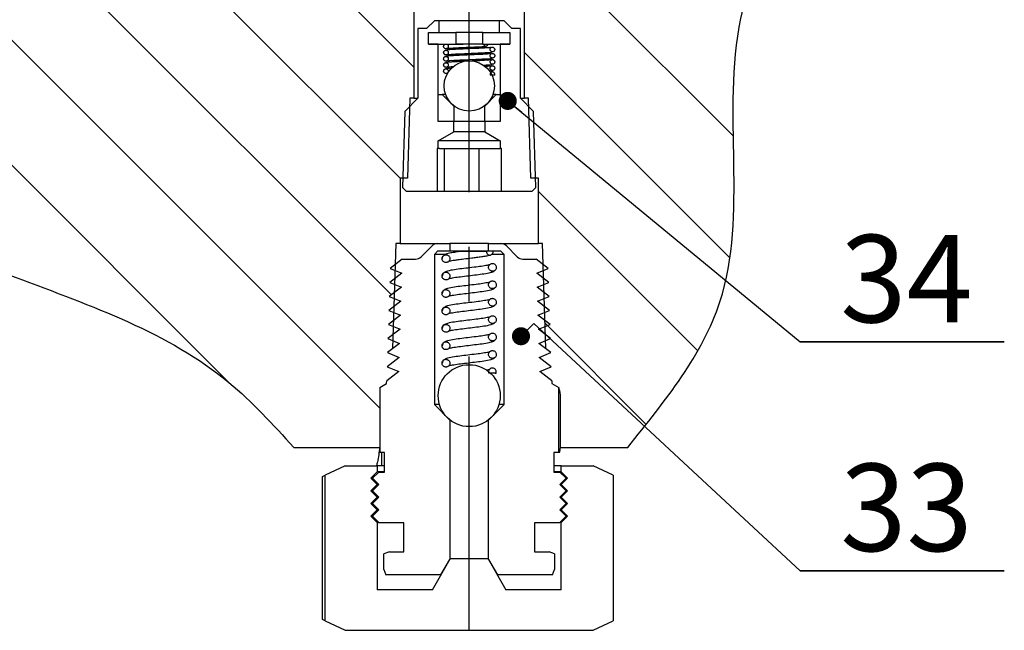
# Model space of a CAD drawing. Units: inches. Extents: x -28 to 305, y 4 to 194.
# Drawn here: x 126 to 148, y 87 to 101 of the extents above; entities that cross this region are included whole.
import ezdxf

# ---------------------------------------------------------------- set-up
doc = ezdxf.new("R2010")
doc.units = ezdxf.units.IN
doc.header["$LTSCALE"] = 5
doc.header["$MEASUREMENT"] = 0
doc.linetypes.add('CENTER', pattern=[2, 1.25, -0.25, 0.25, -0.25])
for name, color, linetype in [('1', 7, 'Continuous'), ('4', 1, 'CENTER'), ('7', 4, 'Continuous'), ('8', 6, 'Continuous')]:
    doc.layers.add(name, color=color, linetype=linetype)
doc.styles.add('SLDTEXTSTYLE2', font='Arial.ttf', dxfattribs={"width": 0.933})

# ---------------------------------------------------------------- blocks, each defined once
blk = doc.blocks.new('_DOT')
at = {"color": 0, "linetype": 'ByBlock', "lineweight": -2}
blk.add_line((-0.5, 0), (-1, 0), dxfattribs=at)
at = {"color": 0, "linetype": 'ByBlock', "const_width": 0.5}
blk.add_lwpolyline([(-0.25, 0, 1), (0.25, 0, 1)], format="xyb", close=True, dxfattribs=at)

msp = doc.modelspace()

# ---------------------------------------------------------------- linework, layer by layer
at = {"layer": '1', "color": 7}
for p, q in [((135.01, 101.17), (135.01, 99.108)), ((137.532, 99.108), (137.532, 101.17)), ((135.476, 100.874), (135.299, 100.698)), ((135.586, 100.874), (135.476, 100.874)), ((135.586, 100.609), (135.586, 100.874)), ((136.956, 100.874), (135.586, 100.874)), ((136.956, 100.874), (136.956, 100.609)), ((137.066, 100.874), (136.956, 100.874)), ((137.243, 100.698), (137.066, 100.874)), ((135.101, 100.698), (135.101, 99.108)), ((135.299, 100.698), (135.101, 100.698)), ((137.442, 100.698), (137.243, 100.698)), ((137.442, 99.108), (137.442, 100.698)), ((135.343, 100.609), (135.963, 100.609)), ((135.343, 100.344), (135.343, 100.609)), ((135.343, 100.609), (135.586, 100.609)), ((135.963, 100.609), (135.963, 100.344)), ((135.978, 100.609), (135.963, 100.609)), ((136.579, 100.609), (135.978, 100.609)), ((136.579, 100.609), (137.199, 100.609)), ((136.579, 100.344), (136.579, 100.609)), ((136.956, 100.609), (137.199, 100.609)), ((137.199, 100.609), (137.199, 100.344)), ((135.343, 100.344), (135.963, 100.344)), ((135.564, 100.344), (135.343, 100.344)), ((135.564, 98.577), (135.564, 100.344)), ((135.963, 100.344), (136.132, 100.344)), ((136.579, 100.344), (135.963, 100.344)), ((136.579, 100.344), (137.199, 100.344)), ((136.978, 100.344), (136.978, 98.577)), ((137.199, 100.344), (136.978, 100.344)), ((135.786, 99.684), (135.787, 99.682)), ((136.851, 99.638), (136.751, 99.638)), ((136.851, 99.636), (136.851, 99.638)), ((135.101, 99.108), (134.802, 98.809)), ((134.919, 99.108), (134.864, 97.282)), ((135.01, 99.108), (134.919, 99.108)), ((135.01, 99.108), (135.101, 99.108)), ((135.564, 98.577), (135.564, 99.196)), ((135.564, 99.196), (135.653, 99.196)), ((135.653, 99.196), (135.918, 98.931)), ((135.73, 99.196), (135.653, 99.196)), ((136.624, 98.931), (136.889, 99.196)), ((136.889, 99.196), (136.812, 99.196)), ((136.889, 99.196), (136.978, 99.196)), ((136.978, 99.196), (136.978, 98.577)), ((137.74, 98.809), (137.442, 99.108)), ((137.442, 99.108), (137.532, 99.108)), ((137.623, 99.108), (137.532, 99.108)), ((137.678, 97.282), (137.623, 99.108)), ((135.926, 98.931), (135.918, 98.931)), ((135.918, 98.931), (135.918, 98.577)), ((136.624, 98.931), (136.617, 98.931)), ((136.624, 98.577), (136.624, 98.931)), ((134.802, 98.809), (134.75, 97.073)), ((137.792, 97.073), (137.74, 98.809)), ((135.918, 98.577), (135.564, 98.577)), ((136.624, 98.577), (135.918, 98.577)), ((135.918, 98.34), (135.918, 98.577)), ((136.978, 98.577), (136.624, 98.577)), ((136.624, 98.577), (136.624, 98.34)), ((135.564, 98.136), (135.918, 98.34)), ((136.624, 98.34), (135.918, 98.34)), ((136.624, 98.34), (136.978, 98.136)), ((135.564, 97.959), (135.537, 97.959)), ((135.537, 97.959), (135.537, 96.987)), ((136.978, 98.136), (135.564, 98.136)), ((135.564, 97.959), (135.564, 98.136)), ((135.591, 97.959), (135.564, 97.959)), ((135.591, 97.959), (136.098, 97.959)), ((135.702, 97.959), (135.702, 96.987)), ((136.098, 97.959), (136.778, 97.959)), ((136.493, 97.959), (136.493, 96.987)), ((136.778, 97.959), (136.978, 97.959)), ((136.978, 98.136), (136.978, 97.959)), ((137.006, 97.959), (136.978, 97.959)), ((137.006, 96.987), (137.006, 97.959)), ((134.864, 97.282), (134.694, 97.282)), ((134.694, 97.282), (134.694, 95.793)), ((137.849, 97.282), (137.678, 97.282)), ((137.849, 95.793), (137.849, 97.282)), ((134.75, 97.073), (134.835, 96.987)), ((137.707, 96.987), (137.792, 97.073)), ((134.835, 96.987), (135.537, 96.987)), ((135.537, 96.987), (135.702, 96.987)), ((135.702, 96.987), (136.493, 96.987)), ((136.493, 96.987), (137.006, 96.987)), ((137.006, 96.987), (137.707, 96.987)), ((134.596, 95.793), (134.524, 93.395)), ((134.694, 95.793), (134.596, 95.793)), ((134.694, 95.793), (135.549, 95.793)), ((135.174, 95.491), (135.424, 95.741)), ((135.549, 95.793), (135.829, 95.793)), ((135.829, 95.793), (135.829, 95.616)), ((136.713, 95.793), (135.829, 95.793)), ((136.713, 95.616), (136.713, 95.793)), ((136.713, 95.793), (136.993, 95.793)), ((136.993, 95.793), (137.849, 95.793)), ((137.118, 95.741), (137.368, 95.491)), ((137.946, 95.793), (137.849, 95.793)), ((138.018, 93.395), (137.946, 95.793)), ((135.549, 95.616), (135.476, 95.543)), ((135.476, 95.543), (135.476, 92.118)), ((135.722, 95.543), (135.476, 95.543)), ((135.829, 95.616), (135.549, 95.616)), ((136.713, 95.616), (135.829, 95.616)), ((136.107, 95.616), (136.661, 95.616)), ((136.993, 95.616), (136.713, 95.616)), ((137.066, 95.543), (136.783, 95.543)), ((137.066, 95.543), (136.993, 95.616)), ((137.066, 92.118), (137.066, 95.543)), ((134.743, 95.439), (134.468, 95.227)), ((134.743, 95.439), (135.049, 95.439)), ((137.493, 95.439), (137.8, 95.439)), ((138.074, 95.227), (137.8, 95.439)), ((134.733, 95.119), (134.458, 94.906)), ((134.468, 95.227), (134.733, 95.119)), ((137.81, 95.119), (138.074, 95.227)), ((138.084, 94.906), (137.81, 95.119)), ((134.723, 94.798), (134.448, 94.586)), ((134.458, 94.906), (134.723, 94.798)), ((137.82, 94.798), (138.084, 94.906)), ((138.094, 94.586), (137.82, 94.798)), ((134.448, 94.586), (134.713, 94.478)), ((137.83, 94.478), (138.094, 94.586)), ((134.713, 94.478), (134.438, 94.265)), ((138.104, 94.265), (137.83, 94.478)), ((134.703, 94.157), (134.428, 93.945)), ((134.438, 94.265), (134.703, 94.157)), ((137.84, 94.157), (138.104, 94.265)), ((138.114, 93.945), (137.84, 94.157)), ((134.428, 93.945), (134.693, 93.837)), ((137.85, 93.837), (138.114, 93.945)), ((134.693, 93.837), (134.418, 93.624)), ((138.124, 93.624), (137.85, 93.837)), ((134.683, 93.516), (134.408, 93.304)), ((134.418, 93.624), (134.683, 93.516)), ((137.86, 93.516), (138.124, 93.624)), ((138.134, 93.304), (137.86, 93.516)), ((134.408, 93.304), (134.673, 93.195)), ((134.524, 93.395), (134.526, 93.395)), ((137.87, 93.195), (138.134, 93.304)), ((138.016, 93.395), (138.018, 93.395)), ((134.673, 93.195), (134.398, 92.983)), ((138.144, 92.983), (137.87, 93.195)), ((134.662, 92.875), (134.388, 92.662)), ((134.398, 92.983), (134.662, 92.875)), ((136.884, 92.833), (136.718, 92.833)), ((136.877, 92.822), (136.88, 92.833)), ((136.879, 92.833), (136.884, 92.833)), ((137.88, 92.875), (138.144, 92.983)), ((138.154, 92.662), (137.88, 92.875)), ((134.229, 92.507), (134.386, 92.598)), ((134.386, 92.598), (134.388, 92.662)), ((138.154, 92.662), (138.156, 92.598)), ((138.156, 92.598), (138.313, 92.507)), ((134.229, 92.507), (134.229, 91.022)), ((138.313, 91.022), (138.313, 92.507)), ((138.351, 91.137), (138.351, 92.347)), ((135.476, 92.118), (135.829, 91.764)), ((135.595, 92.118), (135.476, 92.118)), ((136.713, 91.764), (137.066, 92.118)), ((137.066, 92.118), (136.948, 92.118)), ((135.829, 91.764), (135.829, 88.584)), ((135.837, 91.764), (135.829, 91.764)), ((136.713, 91.764), (136.705, 91.764)), ((136.713, 88.584), (136.713, 91.764)), ((132.269, 91.142), (134.229, 91.142)), ((134.341, 91.022), (134.229, 91.022)), ((134.274, 90.722), (134.274, 91.022)), ((134.341, 90.58), (134.341, 91.022)), ((138.201, 91.022), (138.201, 90.58)), ((138.313, 91.022), (138.201, 91.022)), ((138.332, 91.022), (138.313, 91.022)), ((138.351, 91.142), (139.888, 91.142)), ((133.444, 90.722), (132.988, 90.509)), ((133.444, 90.722), (134.173, 90.722)), ((134.029, 90.437), (134.173, 90.581)), ((134.062, 90.436), (134.206, 90.58)), ((134.173, 90.722), (134.173, 90.581)), ((134.341, 90.722), (134.173, 90.722)), ((134.341, 90.581), (134.173, 90.581)), ((134.206, 90.58), (134.341, 90.58)), ((138.369, 90.722), (138.201, 90.722)), ((138.369, 90.581), (138.201, 90.581)), ((138.201, 90.58), (138.336, 90.58)), ((138.336, 90.58), (138.48, 90.436)), ((138.369, 90.581), (138.369, 90.722)), ((138.369, 90.722), (139.098, 90.722)), ((138.369, 90.581), (138.513, 90.437)), ((139.555, 90.509), (139.098, 90.722)), ((132.922, 90.478), (132.988, 90.509)), ((132.922, 87.212), (132.922, 90.478)), ((132.988, 87.181), (132.988, 90.509)), ((134.173, 90.293), (134.029, 90.437)), ((134.063, 90.437), (134.029, 90.437)), ((134.206, 90.292), (134.062, 90.436)), ((138.48, 90.436), (138.336, 90.292)), ((138.513, 90.437), (138.369, 90.293)), ((138.513, 90.437), (138.479, 90.437)), ((139.555, 90.509), (139.555, 87.181)), ((134.029, 90.149), (134.173, 90.293)), ((134.173, 90.005), (134.029, 90.149)), ((134.063, 90.149), (134.029, 90.149)), ((134.062, 90.148), (134.206, 90.292)), ((134.206, 90.004), (134.062, 90.148)), ((134.206, 90.293), (134.173, 90.293)), ((138.369, 90.293), (138.336, 90.293)), ((138.336, 90.292), (138.48, 90.148)), ((138.48, 90.148), (138.336, 90.004)), ((138.369, 90.293), (138.513, 90.149)), ((138.513, 90.149), (138.369, 90.005)), ((138.513, 90.149), (138.479, 90.149)), ((134.029, 89.861), (134.173, 90.005)), ((134.173, 89.717), (134.029, 89.861)), ((134.063, 89.861), (134.029, 89.861)), ((134.062, 89.86), (134.206, 90.004)), ((134.206, 89.716), (134.062, 89.86)), ((134.206, 90.005), (134.173, 90.005)), ((138.369, 90.005), (138.336, 90.005)), ((138.336, 90.004), (138.48, 89.86)), ((138.48, 89.86), (138.336, 89.716)), ((138.369, 90.005), (138.513, 89.861)), ((138.513, 89.861), (138.369, 89.717)), ((138.513, 89.861), (138.479, 89.861)), ((134.029, 89.573), (134.173, 89.717)), ((134.062, 89.572), (134.206, 89.716)), ((134.206, 89.717), (134.173, 89.717)), ((138.369, 89.717), (138.336, 89.717)), ((138.336, 89.716), (138.48, 89.572)), ((138.369, 89.717), (138.513, 89.573)), ((134.173, 89.429), (134.029, 89.573)), ((134.063, 89.573), (134.029, 89.573)), ((134.206, 89.428), (134.062, 89.572)), ((134.173, 89.429), (134.173, 87.895)), ((134.206, 89.429), (134.173, 89.429)), ((134.201, 89.423), (134.206, 89.428)), ((134.778, 89.423), (134.201, 89.423)), ((134.778, 88.761), (134.778, 89.423)), ((137.764, 89.423), (137.764, 88.761)), ((138.341, 89.423), (137.764, 89.423)), ((138.48, 89.572), (138.336, 89.428)), ((138.369, 89.429), (138.336, 89.429)), ((138.336, 89.428), (138.341, 89.423)), ((138.513, 89.573), (138.369, 89.429)), ((138.369, 87.895), (138.369, 89.429)), ((138.513, 89.573), (138.479, 89.573)), ((134.449, 88.761), (134.327, 88.716)), ((134.449, 88.761), (134.778, 88.761)), ((137.764, 88.761), (138.093, 88.761)), ((138.215, 88.716), (138.093, 88.761)), ((134.327, 88.352), (134.327, 88.716)), ((135.432, 87.895), (135.84, 88.602)), ((135.625, 88.231), (135.829, 88.584)), ((136.702, 88.602), (135.84, 88.602)), ((136.702, 88.602), (137.11, 87.895)), ((136.713, 88.584), (136.917, 88.231)), ((138.215, 88.716), (138.215, 88.352)), ((134.327, 88.352), (134.372, 88.231)), ((138.171, 88.231), (138.215, 88.352)), ((135.625, 88.231), (134.372, 88.231)), ((138.171, 88.231), (136.917, 88.231)), ((135.432, 87.895), (134.173, 87.895)), ((138.369, 87.895), (137.11, 87.895)), ((132.988, 87.181), (132.922, 87.212)), ((132.988, 87.181), (133.444, 86.968)), ((139.098, 86.968), (139.555, 87.181)), ((133.444, 86.968), (139.098, 86.968))]:
    msp.add_line(p, q, dxfattribs=at)
at = {"layer": '1', "color": 7, "flags": 128}
msp.add_lwpolyline([(136.688, 100.344), (136.685, 100.324), (136.677, 100.307), (136.665, 100.295), (136.65, 100.291), (136.636, 100.295), (136.623, 100.307), (136.615, 100.324), (136.612, 100.344)], dxfattribs=at)
at = {"layer": '1', "color": 7}
for centre, radius in [((136.271, 99.39), 0.574), ((136.271, 92.322), 0.707)]:
    msp.add_circle(centre, radius, dxfattribs=at)
for centre, radius, start, end in [((135.549, 95.616), 0.177, 89.9986, 135.0021), ((136.993, 95.616), 0.177, 44.9979, 90.0016), ((135.049, 95.616), 0.177, 269.9985, 315.0021), ((136.74, 95.608), 0.0785, 174.3118, 5.6882), ((137.493, 95.616), 0.177, 224.9979, 270.0014), ((136.742, 92.845), 0.0772, 103.4465, 138.9803)]:
    msp.add_arc(centre, radius, start, end, dxfattribs=at)
msp.add_spline([(139.888, 91.142), (141.991, 94.46), (142.467, 100.928), (144.511, 104.593), (145.938, 106.021), (146.548, 108.265), (146.548, 116.015)], degree=3, dxfattribs=at)
for points, knots in [([(110.551, 113.465), (111.082, 112.083), (111.859, 110.159), (113.381, 108.032), (114.229, 105.022), (116.684, 98.992), (124.056, 95.595), (130.085, 93.534), (131.794, 91.663), (132.269, 91.142)], [0.488421, 0.488421, 0.488421, 0.488421, 4.912356, 6.696531, 8.240106, 14.253547, 25.491144, 30.925287, 33.019974, 33.019974, 33.019974, 33.019974]), ([(135.752, 100.343), (135.748, 100.344), (135.739, 100.345), (135.723, 100.342), (135.707, 100.333), (135.695, 100.32), (135.688, 100.303), (135.687, 100.285), (135.692, 100.267), (135.703, 100.253), (135.718, 100.242), (135.735, 100.237), (135.753, 100.239), (135.77, 100.246), (135.784, 100.258), (135.792, 100.274), (135.795, 100.292), (135.792, 100.31), (135.783, 100.325), (135.769, 100.338), (135.758, 100.341), (135.752, 100.343)], [0, 0, 0, 0, 0.033602, 0.087289, 0.140983, 0.194664, 0.24835, 0.302049, 0.355739, 0.409418, 0.463107, 0.516797, 0.570486, 0.624177, 0.677871, 0.731548, 0.785237, 0.83893, 0.892625, 0.946313, 1, 1, 1, 1]), ([(135.752, 100.202), (135.748, 100.202), (135.739, 100.204), (135.723, 100.201), (135.707, 100.192), (135.695, 100.178), (135.688, 100.162), (135.687, 100.144), (135.692, 100.126), (135.703, 100.111), (135.718, 100.101), (135.735, 100.096), (135.753, 100.097), (135.77, 100.104), (135.784, 100.116), (135.792, 100.132), (135.795, 100.15), (135.792, 100.168), (135.783, 100.184), (135.769, 100.196), (135.758, 100.2), (135.752, 100.202)], [0, 0, 0, 0, 0.033604, 0.087294, 0.140981, 0.194675, 0.248361, 0.302045, 0.355736, 0.409428, 0.463118, 0.516804, 0.570494, 0.624185, 0.677869, 0.73156, 0.78525, 0.838928, 0.892624, 0.946312, 1, 1, 1, 1]), ([(136.756, 100.262), (136.756, 100.263), (136.749, 100.274), (136.705, 100.251), (136.65, 100.259), (136.568, 100.25), (136.445, 100.246), (136.312, 100.24), (136.175, 100.234), (136.071, 100.23), (135.974, 100.225), (135.874, 100.22), (135.796, 100.212), (135.741, 100.208), (135.729, 100.201), (135.728, 100.201)], [0, 0, 0, 0, 0.002565, 0.037676, 0.101751, 0.179836, 0.269529, 0.462823, 0.564485, 0.667799, 0.765536, 0.84852, 0.956762, 0.999508, 1, 1, 1, 1]), ([(135.777, 100.247), (135.777, 100.247), (135.776, 100.245), (135.795, 100.25), (135.814, 100.248), (135.876, 100.256), (135.951, 100.258), (136.063, 100.265), (136.182, 100.27), (136.307, 100.275), (136.42, 100.28), (136.536, 100.285), (136.614, 100.289), (136.652, 100.291)], [0, 0, 0, 0, 0.000391, 0.009827, 0.033869, 0.104939, 0.191369, 0.303352, 0.485634, 0.601458, 0.73249, 0.87092, 1, 1, 1, 1]), ([(136.812, 100.272), (136.809, 100.273), (136.799, 100.274), (136.783, 100.271), (136.767, 100.263), (136.755, 100.249), (136.748, 100.232), (136.747, 100.214), (136.753, 100.197), (136.763, 100.182), (136.778, 100.172), (136.795, 100.167), (136.814, 100.168), (136.83, 100.175), (136.844, 100.187), (136.852, 100.203), (136.855, 100.221), (136.852, 100.239), (136.843, 100.255), (136.829, 100.267), (136.818, 100.27), (136.812, 100.272)], [0, 0, 0, 0, 0.033602, 0.08729, 0.140976, 0.194669, 0.248356, 0.30204, 0.35573, 0.409422, 0.46311, 0.516803, 0.570491, 0.624175, 0.67787, 0.731562, 0.785252, 0.838929, 0.892625, 0.946312, 1, 1, 1, 1]), ([(135.752, 100.06), (135.748, 100.061), (135.739, 100.062), (135.723, 100.059), (135.707, 100.051), (135.695, 100.037), (135.688, 100.02), (135.687, 100.002), (135.692, 99.985), (135.703, 99.97), (135.718, 99.96), (135.735, 99.955), (135.753, 99.956), (135.77, 99.963), (135.784, 99.975), (135.792, 99.991), (135.795, 100.009), (135.792, 100.027), (135.783, 100.043), (135.769, 100.055), (135.758, 100.058), (135.752, 100.06)], [0, 0, 0, 0, 0.033602, 0.087289, 0.140983, 0.194664, 0.24835, 0.302049, 0.35574, 0.409418, 0.463107, 0.516797, 0.570486, 0.624177, 0.677861, 0.731551, 0.78524, 0.838934, 0.892615, 0.946313, 1, 1, 1, 1]), ([(136.756, 100.12), (136.756, 100.121), (136.749, 100.132), (136.705, 100.11), (136.65, 100.118), (136.568, 100.109), (136.445, 100.105), (136.312, 100.098), (136.175, 100.093), (136.071, 100.088), (135.974, 100.083), (135.874, 100.079), (135.796, 100.07), (135.741, 100.067), (135.729, 100.059), (135.728, 100.059)], [0, 0, 0, 0, 0.002561, 0.037672, 0.101746, 0.179832, 0.269526, 0.46282, 0.564483, 0.667797, 0.765535, 0.848519, 0.95676, 0.999508, 1, 1, 1, 1]), ([(136.271, 99.955), (136.239, 99.954), (136.172, 99.951), (136.071, 99.947), (135.974, 99.942), (135.874, 99.937), (135.796, 99.929), (135.741, 99.926), (135.729, 99.918), (135.728, 99.918)], [0, 0, 0, 0, 0.17412, 0.370037, 0.555379, 0.712743, 0.918006, 0.999067, 1, 1, 1, 1]), ([(135.786, 100.108), (135.786, 100.108), (135.794, 100.097), (135.837, 100.119), (135.893, 100.111), (135.974, 100.12), (136.097, 100.124), (136.23, 100.131), (136.367, 100.136), (136.471, 100.141), (136.568, 100.145), (136.667, 100.152), (136.741, 100.153), (136.785, 100.163), (136.792, 100.164)], [0, 0, 0, 0, 0.002628, 0.038566, 0.104215, 0.183763, 0.275252, 0.473235, 0.57688, 0.682399, 0.782498, 0.867579, 0.978098, 1, 1, 1, 1]), ([(135.786, 99.967), (135.786, 99.966), (135.794, 99.955), (135.837, 99.978), (135.893, 99.97), (135.974, 99.978), (136.097, 99.983), (136.23, 99.989), (136.367, 99.995), (136.471, 99.999), (136.568, 100.004), (136.667, 100.01), (136.741, 100.011), (136.785, 100.021), (136.792, 100.023)], [0, 0, 0, 0, 0.002628, 0.038566, 0.104215, 0.183763, 0.275252, 0.473235, 0.576881, 0.682399, 0.782498, 0.867579, 0.978098, 1, 1, 1, 1]), ([(136.756, 99.979), (136.756, 99.98), (136.749, 99.991), (136.705, 99.968), (136.65, 99.977), (136.568, 99.968), (136.463, 99.964), (136.384, 99.96), (136.336, 99.958)], [0, 0, 0, 0, 0.006265, 0.092026, 0.248532, 0.43926, 0.658341, 1, 1, 1, 1]), ([(136.812, 100.131), (136.809, 100.131), (136.799, 100.133), (136.783, 100.13), (136.767, 100.121), (136.755, 100.108), (136.748, 100.091), (136.747, 100.073), (136.753, 100.055), (136.763, 100.041), (136.778, 100.03), (136.795, 100.025), (136.814, 100.027), (136.83, 100.034), (136.844, 100.046), (136.852, 100.062), (136.855, 100.08), (136.852, 100.098), (136.843, 100.113), (136.829, 100.125), (136.818, 100.129), (136.812, 100.131)], [0, 0, 0, 0, 0.033602, 0.087292, 0.140978, 0.194672, 0.248358, 0.302042, 0.355732, 0.409425, 0.463113, 0.516801, 0.570488, 0.624179, 0.677863, 0.731554, 0.785244, 0.838937, 0.892619, 0.946307, 1, 1, 1, 1]), ([(136.812, 99.99), (136.809, 99.99), (136.799, 99.992), (136.783, 99.989), (136.767, 99.98), (136.755, 99.966), (136.748, 99.95), (136.747, 99.931), (136.753, 99.914), (136.763, 99.899), (136.778, 99.889), (136.795, 99.884), (136.814, 99.885), (136.83, 99.892), (136.844, 99.904), (136.852, 99.92), (136.855, 99.938), (136.852, 99.956), (136.843, 99.972), (136.829, 99.984), (136.818, 99.988), (136.812, 99.99)], [0, 0, 0, 0, 0.033602, 0.08729, 0.140984, 0.194666, 0.248353, 0.302052, 0.355727, 0.40942, 0.463109, 0.516801, 0.57049, 0.624174, 0.677869, 0.731561, 0.785235, 0.838929, 0.892624, 0.946312, 1, 1, 1, 1]), ([(135.752, 99.919), (135.748, 99.919), (135.739, 99.921), (135.723, 99.918), (135.707, 99.909), (135.695, 99.896), (135.688, 99.879), (135.687, 99.861), (135.692, 99.843), (135.703, 99.829), (135.718, 99.818), (135.735, 99.813), (135.753, 99.814), (135.77, 99.822), (135.784, 99.834), (135.792, 99.85), (135.795, 99.868), (135.792, 99.886), (135.783, 99.901), (135.769, 99.913), (135.758, 99.917), (135.752, 99.919)], [0, 0, 0, 0, 0.033604, 0.087294, 0.14098, 0.194674, 0.24836, 0.302044, 0.355734, 0.409426, 0.463116, 0.516802, 0.570491, 0.624176, 0.677871, 0.731561, 0.785251, 0.838929, 0.892624, 0.946312, 1, 1, 1, 1]), ([(135.752, 99.778), (135.748, 99.778), (135.739, 99.78), (135.723, 99.777), (135.707, 99.768), (135.695, 99.754), (135.688, 99.738), (135.687, 99.719), (135.692, 99.702), (135.703, 99.687), (135.718, 99.677), (135.735, 99.672), (135.753, 99.673), (135.77, 99.68), (135.784, 99.692), (135.792, 99.708), (135.795, 99.726), (135.792, 99.744), (135.783, 99.76), (135.769, 99.772), (135.758, 99.776), (135.752, 99.778)], [0, 0, 0, 0, 0.033602, 0.087289, 0.140982, 0.194663, 0.248364, 0.302047, 0.355737, 0.409428, 0.463118, 0.516803, 0.570492, 0.624182, 0.677866, 0.731556, 0.785246, 0.838939, 0.89262, 0.946307, 1, 1, 1, 1]), ([(135.874, 99.795), (135.84, 99.792), (135.792, 99.788), (135.741, 99.784), (135.729, 99.777), (135.728, 99.777)], [0, 0, 0, 0, 0.696104, 0.996543, 1, 1, 1, 1]), ([(135.786, 99.826), (135.786, 99.825), (135.794, 99.814), (135.838, 99.837), (135.874, 99.83), (135.902, 99.832), (135.909, 99.832)], [0, 0, 0, 0, 0.021322, 0.31242, 0.844177, 1, 1, 1, 1]), ([(136.582, 99.864), (136.607, 99.865), (136.67, 99.869), (136.741, 99.87), (136.785, 99.88), (136.792, 99.882)], [0, 0, 0, 0, 0.367115, 0.89532, 1, 1, 1, 1]), ([(136.756, 99.838), (136.756, 99.838), (136.749, 99.85), (136.705, 99.827), (136.665, 99.834), (136.632, 99.831), (136.621, 99.83)], [0, 0, 0, 0, 0.019337, 0.284483, 0.768343, 1, 1, 1, 1]), ([(136.728, 99.732), (136.742, 99.733), (136.764, 99.733), (136.784, 99.739), (136.791, 99.74)], [0, 0, 0, 0, 0.660253, 1, 1, 1, 1]), ([(136.812, 99.848), (136.809, 99.849), (136.799, 99.85), (136.783, 99.847), (136.767, 99.839), (136.755, 99.825), (136.748, 99.808), (136.747, 99.79), (136.753, 99.773), (136.763, 99.758), (136.778, 99.748), (136.795, 99.743), (136.814, 99.744), (136.83, 99.751), (136.844, 99.763), (136.852, 99.779), (136.855, 99.797), (136.852, 99.815), (136.843, 99.831), (136.829, 99.843), (136.818, 99.846), (136.812, 99.848)], [0, 0, 0, 0, 0.033604, 0.087294, 0.140981, 0.194674, 0.248361, 0.302045, 0.355735, 0.409428, 0.463116, 0.516804, 0.570492, 0.624183, 0.677867, 0.731559, 0.785249, 0.838943, 0.892624, 0.946312, 1, 1, 1, 1]), ([(136.851, 99.638), (136.851, 99.638), (136.853, 99.643), (136.855, 99.656), (136.852, 99.673), (136.843, 99.689), (136.829, 99.701), (136.815, 99.707), (136.799, 99.709), (136.783, 99.706), (136.767, 99.697), (136.755, 99.684), (136.749, 99.667), (136.747, 99.651), (136.75, 99.641), (136.751, 99.638)], [0, 0, 0, 0, 0.002188, 0.090674, 0.179167, 0.267662, 0.356146, 0.444629, 0.500008, 0.588491, 0.676984, 0.765457, 0.853939, 0.942442, 1, 1, 1, 1]), ([(136.852, 99.639), (136.852, 99.641), (136.854, 99.646), (136.854, 99.652), (136.854, 99.655)], [0, 0, 0, 0, 0.379663, 1, 1, 1, 1]), ([(136.107, 95.616), (136.099, 95.615), (136.049, 95.609), (135.963, 95.597), (135.847, 95.579), (135.751, 95.559), (135.687, 95.523), (135.658, 95.486), (135.654, 95.461), (135.653, 95.448)], [0, 0, 0, 0, 0.051079, 0.289693, 0.504697, 0.733717, 0.857378, 0.924769, 1, 1, 1, 1]), ([(135.722, 95.362), (135.728, 95.361), (135.739, 95.359), (135.756, 95.361), (135.775, 95.366), (135.797, 95.378), (135.817, 95.4), (135.829, 95.428), (135.83, 95.458), (135.822, 95.487), (135.805, 95.512), (135.784, 95.527), (135.766, 95.534), (135.746, 95.537), (135.721, 95.536), (135.693, 95.525), (135.671, 95.504), (135.656, 95.478), (135.651, 95.448), (135.656, 95.418), (135.671, 95.392), (135.693, 95.371), (135.712, 95.365), (135.722, 95.362)], [0, 0, 0, 0, 0.035127, 0.061671, 0.088217, 0.141886, 0.195552, 0.249222, 0.30289, 0.356558, 0.410228, 0.463894, 0.49044, 0.516984, 0.570653, 0.624323, 0.67799, 0.731656, 0.78533, 0.838996, 0.892663, 0.946332, 1, 1, 1, 1]), ([(135.825, 95.402), (135.827, 95.4), (135.838, 95.387), (135.881, 95.413), (135.94, 95.413), (136.032, 95.431), (136.164, 95.446), (136.304, 95.463), (136.44, 95.48), (136.551, 95.494), (136.656, 95.509), (136.722, 95.523), (136.753, 95.529)], [0, 0, 0, 0, 0.006681, 0.054098, 0.118303, 0.210293, 0.346242, 0.543368, 0.661614, 0.782966, 0.900949, 1, 1, 1, 1]), ([(136.731, 95.305), (136.731, 95.305), (136.73, 95.31), (136.705, 95.295), (136.676, 95.297), (136.589, 95.276), (136.462, 95.263), (136.287, 95.239), (136.108, 95.22), (135.936, 95.196), (135.797, 95.175), (135.706, 95.139), (135.661, 95.097), (135.656, 95.067), (135.653, 95.051)], [0, 0, 0, 0, 0.001271, 0.010928, 0.047698, 0.098049, 0.229757, 0.392202, 0.555375, 0.70302, 0.847134, 0.921103, 0.958996, 1, 1, 1, 1]), ([(136.792, 95.162), (136.795, 95.161), (136.808, 95.16), (136.831, 95.165), (136.857, 95.179), (136.878, 95.202), (136.889, 95.23), (136.891, 95.26), (136.882, 95.289), (136.864, 95.314), (136.84, 95.331), (136.815, 95.338), (136.796, 95.338), (136.776, 95.335), (136.753, 95.326), (136.731, 95.305), (136.716, 95.279), (136.711, 95.249), (136.716, 95.219), (136.731, 95.193), (136.754, 95.173), (136.776, 95.164), (136.788, 95.162), (136.792, 95.162)], [0, 0, 0, 0, 0.017307, 0.070984, 0.124657, 0.178335, 0.232008, 0.285689, 0.339361, 0.393037, 0.446711, 0.50039, 0.526938, 0.553486, 0.607164, 0.660836, 0.714517, 0.768194, 0.821864, 0.875541, 0.92922, 0.982892, 1, 1, 1, 1]), ([(135.722, 94.965), (135.728, 94.964), (135.739, 94.962), (135.756, 94.963), (135.775, 94.968), (135.797, 94.98), (135.817, 95.003), (135.829, 95.031), (135.83, 95.061), (135.822, 95.09), (135.805, 95.114), (135.784, 95.129), (135.766, 95.136), (135.746, 95.14), (135.721, 95.139), (135.693, 95.127), (135.671, 95.107), (135.656, 95.08), (135.651, 95.051), (135.656, 95.021), (135.671, 94.995), (135.693, 94.974), (135.712, 94.968), (135.722, 94.965)], [0, 0, 0, 0, 0.035126, 0.061671, 0.088215, 0.141884, 0.195556, 0.249225, 0.302893, 0.356561, 0.410223, 0.463894, 0.49044, 0.516984, 0.570653, 0.624319, 0.677985, 0.731659, 0.785324, 0.838989, 0.892664, 0.946332, 1, 1, 1, 1]), ([(135.811, 94.995), (135.811, 94.995), (135.813, 94.99), (135.837, 95.005), (135.867, 95.004), (135.953, 95.024), (136.08, 95.038), (136.254, 95.06), (136.433, 95.081), (136.607, 95.103), (136.741, 95.128), (136.828, 95.153), (136.849, 95.176), (136.851, 95.177)], [0, 0, 0, 0, 0.00143, 0.012505, 0.052711, 0.105478, 0.247791, 0.421442, 0.599579, 0.757421, 0.914081, 0.993619, 1, 1, 1, 1]), ([(136.731, 94.907), (136.731, 94.908), (136.73, 94.912), (136.705, 94.898), (136.676, 94.9), (136.589, 94.878), (136.462, 94.865), (136.287, 94.842), (136.108, 94.822), (135.936, 94.798), (135.797, 94.777), (135.706, 94.741), (135.661, 94.699), (135.656, 94.669), (135.653, 94.653)], [0, 0, 0, 0, 0.001266, 0.010923, 0.047693, 0.098044, 0.229754, 0.3922, 0.555375, 0.703021, 0.847136, 0.921106, 0.958995, 1, 1, 1, 1]), ([(136.792, 94.764), (136.795, 94.764), (136.808, 94.763), (136.831, 94.767), (136.857, 94.782), (136.878, 94.804), (136.889, 94.832), (136.891, 94.862), (136.882, 94.891), (136.864, 94.916), (136.84, 94.933), (136.815, 94.94), (136.796, 94.941), (136.776, 94.938), (136.753, 94.928), (136.731, 94.908), (136.716, 94.881), (136.711, 94.851), (136.716, 94.822), (136.731, 94.795), (136.754, 94.775), (136.776, 94.766), (136.788, 94.765), (136.792, 94.764)], [0, 0, 0, 0, 0.017307, 0.070982, 0.124659, 0.178337, 0.232011, 0.285682, 0.339362, 0.393038, 0.446712, 0.500388, 0.526937, 0.553485, 0.607162, 0.66084, 0.714513, 0.76819, 0.821869, 0.875545, 0.929218, 0.982894, 1, 1, 1, 1]), ([(135.722, 94.567), (135.728, 94.566), (135.739, 94.564), (135.756, 94.566), (135.775, 94.571), (135.797, 94.583), (135.817, 94.605), (135.829, 94.633), (135.83, 94.663), (135.822, 94.692), (135.805, 94.717), (135.784, 94.731), (135.766, 94.738), (135.746, 94.742), (135.721, 94.741), (135.693, 94.729), (135.671, 94.709), (135.656, 94.683), (135.651, 94.653), (135.656, 94.623), (135.671, 94.597), (135.693, 94.576), (135.712, 94.57), (135.722, 94.567)], [0, 0, 0, 0, 0.035127, 0.061671, 0.088217, 0.141886, 0.195551, 0.249221, 0.302889, 0.356557, 0.410227, 0.463893, 0.490439, 0.516985, 0.570654, 0.624324, 0.677991, 0.731657, 0.785331, 0.838997, 0.892663, 0.946332, 1, 1, 1, 1]), ([(135.811, 94.598), (135.811, 94.597), (135.813, 94.593), (135.837, 94.608), (135.867, 94.606), (135.953, 94.626), (136.08, 94.64), (136.254, 94.662), (136.433, 94.684), (136.607, 94.705), (136.741, 94.73), (136.828, 94.756), (136.849, 94.778), (136.851, 94.78)], [0, 0, 0, 0, 0.00143, 0.012505, 0.052711, 0.105478, 0.247791, 0.421443, 0.599581, 0.757423, 0.914083, 0.993622, 1, 1, 1, 1]), ([(136.731, 94.51), (136.731, 94.51), (136.73, 94.515), (136.705, 94.5), (136.676, 94.502), (136.589, 94.481), (136.462, 94.468), (136.287, 94.444), (136.108, 94.425), (135.936, 94.401), (135.797, 94.38), (135.706, 94.344), (135.661, 94.302), (135.656, 94.271), (135.653, 94.256)], [0, 0, 0, 0, 0.001271, 0.010927, 0.047698, 0.098049, 0.229758, 0.392203, 0.555378, 0.703023, 0.847138, 0.921107, 0.959, 1, 1, 1, 1]), ([(135.722, 94.169), (135.728, 94.168), (135.739, 94.167), (135.756, 94.168), (135.775, 94.173), (135.797, 94.185), (135.817, 94.208), (135.829, 94.235), (135.83, 94.266), (135.822, 94.295), (135.805, 94.319), (135.784, 94.334), (135.766, 94.341), (135.746, 94.345), (135.721, 94.343), (135.693, 94.332), (135.671, 94.312), (135.656, 94.285), (135.651, 94.256), (135.656, 94.226), (135.671, 94.199), (135.693, 94.179), (135.712, 94.173), (135.722, 94.169)], [0, 0, 0, 0, 0.035126, 0.061671, 0.088215, 0.141884, 0.195556, 0.249225, 0.302893, 0.356561, 0.410223, 0.463894, 0.49044, 0.516984, 0.570653, 0.624319, 0.677985, 0.731659, 0.785324, 0.838989, 0.892664, 0.946332, 1, 1, 1, 1]), ([(135.811, 94.2), (135.811, 94.2), (135.813, 94.195), (135.837, 94.21), (135.867, 94.208), (135.953, 94.228), (136.08, 94.243), (136.254, 94.265), (136.433, 94.286), (136.607, 94.308), (136.741, 94.333), (136.828, 94.358), (136.849, 94.381), (136.851, 94.382)], [0, 0, 0, 0, 0.00143, 0.012505, 0.052711, 0.105478, 0.247791, 0.421442, 0.599579, 0.757421, 0.914081, 0.993619, 1, 1, 1, 1]), ([(136.792, 94.367), (136.795, 94.366), (136.808, 94.365), (136.831, 94.37), (136.857, 94.384), (136.878, 94.407), (136.889, 94.435), (136.891, 94.465), (136.882, 94.494), (136.864, 94.518), (136.84, 94.536), (136.815, 94.543), (136.796, 94.543), (136.776, 94.54), (136.753, 94.53), (136.731, 94.51), (136.716, 94.484), (136.711, 94.454), (136.716, 94.424), (136.731, 94.398), (136.754, 94.378), (136.776, 94.369), (136.788, 94.367), (136.792, 94.367)], [0, 0, 0, 0, 0.017307, 0.070984, 0.124656, 0.178335, 0.232008, 0.285688, 0.33936, 0.393036, 0.446715, 0.500391, 0.52694, 0.553488, 0.607165, 0.660837, 0.714518, 0.768185, 0.821865, 0.875541, 0.92922, 0.982892, 1, 1, 1, 1]), ([(136.731, 94.112), (136.731, 94.113), (136.73, 94.117), (136.705, 94.102), (136.676, 94.104), (136.589, 94.083), (136.462, 94.07), (136.287, 94.047), (136.108, 94.027), (135.936, 94.003), (135.797, 93.982), (135.706, 93.946), (135.661, 93.904), (135.656, 93.874), (135.653, 93.858)], [0, 0, 0, 0, 0.001266, 0.010923, 0.047693, 0.098044, 0.229753, 0.392199, 0.555374, 0.70302, 0.847135, 0.921102, 0.958995, 1, 1, 1, 1]), ([(136.792, 93.969), (136.795, 93.969), (136.808, 93.968), (136.831, 93.972), (136.857, 93.987), (136.878, 94.009), (136.889, 94.037), (136.891, 94.067), (136.882, 94.096), (136.864, 94.121), (136.84, 94.138), (136.815, 94.145), (136.796, 94.145), (136.776, 94.143), (136.753, 94.133), (136.731, 94.113), (136.716, 94.086), (136.711, 94.056), (136.716, 94.027), (136.731, 94), (136.754, 93.98), (136.776, 93.971), (136.788, 93.969), (136.792, 93.969)], [0, 0, 0, 0, 0.017307, 0.070982, 0.124659, 0.178337, 0.232011, 0.285682, 0.339362, 0.393038, 0.446712, 0.500388, 0.526937, 0.553485, 0.607162, 0.66084, 0.714513, 0.76819, 0.821869, 0.875545, 0.929218, 0.982894, 1, 1, 1, 1]), ([(135.722, 93.772), (135.728, 93.771), (135.739, 93.769), (135.756, 93.771), (135.775, 93.775), (135.797, 93.788), (135.817, 93.81), (135.829, 93.838), (135.83, 93.868), (135.822, 93.897), (135.805, 93.922), (135.784, 93.936), (135.766, 93.943), (135.746, 93.947), (135.721, 93.946), (135.693, 93.934), (135.671, 93.914), (135.656, 93.888), (135.651, 93.858), (135.656, 93.828), (135.671, 93.802), (135.693, 93.781), (135.712, 93.775), (135.722, 93.772)], [0, 0, 0, 0, 0.035127, 0.061671, 0.088217, 0.141886, 0.195551, 0.249221, 0.302889, 0.356557, 0.410227, 0.463893, 0.490439, 0.516985, 0.570654, 0.624324, 0.677991, 0.731657, 0.785331, 0.838997, 0.892663, 0.946332, 1, 1, 1, 1]), ([(135.811, 93.802), (135.811, 93.802), (135.813, 93.798), (135.837, 93.813), (135.867, 93.811), (135.953, 93.831), (136.08, 93.845), (136.254, 93.867), (136.433, 93.889), (136.607, 93.91), (136.741, 93.935), (136.828, 93.961), (136.849, 93.983), (136.851, 93.985)], [0, 0, 0, 0, 0.00143, 0.012505, 0.052711, 0.105478, 0.247791, 0.421443, 0.599581, 0.757423, 0.914083, 0.993622, 1, 1, 1, 1]), ([(136.731, 93.715), (136.731, 93.715), (136.73, 93.719), (136.705, 93.705), (136.676, 93.707), (136.589, 93.686), (136.462, 93.673), (136.287, 93.649), (136.108, 93.629), (135.936, 93.605), (135.797, 93.585), (135.706, 93.549), (135.661, 93.507), (135.656, 93.476), (135.653, 93.461)], [0, 0, 0, 0, 0.001271, 0.010927, 0.047698, 0.098049, 0.229758, 0.392203, 0.555378, 0.703023, 0.847138, 0.921107, 0.959, 1, 1, 1, 1]), ([(136.792, 93.571), (136.795, 93.571), (136.808, 93.57), (136.831, 93.574), (136.857, 93.589), (136.878, 93.612), (136.889, 93.64), (136.891, 93.67), (136.882, 93.699), (136.864, 93.723), (136.84, 93.741), (136.815, 93.747), (136.796, 93.748), (136.776, 93.745), (136.753, 93.735), (136.731, 93.715), (136.716, 93.689), (136.711, 93.659), (136.716, 93.629), (136.731, 93.603), (136.754, 93.583), (136.776, 93.574), (136.788, 93.572), (136.792, 93.571)], [0, 0, 0, 0, 0.017307, 0.070984, 0.124656, 0.178335, 0.232008, 0.285688, 0.33936, 0.393036, 0.446715, 0.500391, 0.52694, 0.553488, 0.607165, 0.660837, 0.714518, 0.768185, 0.821865, 0.875541, 0.92922, 0.982892, 1, 1, 1, 1]), ([(135.722, 93.374), (135.728, 93.373), (135.739, 93.372), (135.756, 93.373), (135.775, 93.378), (135.797, 93.39), (135.817, 93.412), (135.829, 93.44), (135.83, 93.471), (135.822, 93.5), (135.805, 93.524), (135.784, 93.539), (135.766, 93.546), (135.746, 93.55), (135.721, 93.548), (135.693, 93.537), (135.671, 93.517), (135.656, 93.49), (135.651, 93.46), (135.656, 93.431), (135.671, 93.404), (135.693, 93.384), (135.712, 93.377), (135.722, 93.374)], [0, 0, 0, 0, 0.035128, 0.061673, 0.088216, 0.141885, 0.195558, 0.249227, 0.302895, 0.356563, 0.410225, 0.463896, 0.490442, 0.516986, 0.570655, 0.624321, 0.677988, 0.731662, 0.785327, 0.838992, 0.892667, 0.946335, 1, 1, 1, 1]), ([(135.811, 93.405), (135.811, 93.404), (135.813, 93.4), (135.837, 93.415), (135.867, 93.413), (135.953, 93.433), (136.08, 93.448), (136.254, 93.469), (136.433, 93.491), (136.607, 93.513), (136.741, 93.538), (136.828, 93.563), (136.849, 93.585), (136.851, 93.587)], [0, 0, 0, 0, 0.00143, 0.012506, 0.052711, 0.105478, 0.247791, 0.421442, 0.59958, 0.757421, 0.914081, 0.993619, 1, 1, 1, 1]), ([(136.731, 93.317), (136.731, 93.318), (136.73, 93.322), (136.705, 93.307), (136.676, 93.309), (136.589, 93.288), (136.462, 93.275), (136.287, 93.252), (136.108, 93.232), (135.936, 93.208), (135.797, 93.187), (135.706, 93.151), (135.661, 93.109), (135.656, 93.079), (135.653, 93.063)], [0, 0, 0, 0, 0.001266, 0.010923, 0.047693, 0.098044, 0.229753, 0.392199, 0.555374, 0.70302, 0.847135, 0.921102, 0.958995, 1, 1, 1, 1]), ([(136.792, 93.174), (136.795, 93.174), (136.808, 93.173), (136.831, 93.177), (136.857, 93.191), (136.878, 93.214), (136.889, 93.242), (136.891, 93.272), (136.882, 93.301), (136.864, 93.326), (136.84, 93.343), (136.815, 93.35), (136.796, 93.35), (136.776, 93.348), (136.753, 93.338), (136.731, 93.318), (136.716, 93.291), (136.711, 93.261), (136.716, 93.231), (136.731, 93.205), (136.754, 93.185), (136.776, 93.176), (136.788, 93.174), (136.792, 93.174)], [0, 0, 0, 0, 0.017307, 0.070982, 0.12466, 0.178338, 0.232011, 0.285682, 0.339363, 0.393039, 0.446713, 0.500389, 0.526938, 0.553486, 0.607163, 0.660841, 0.714514, 0.768191, 0.821871, 0.875539, 0.929218, 0.982894, 1, 1, 1, 1]), ([(135.722, 92.977), (135.728, 92.976), (135.739, 92.974), (135.756, 92.975), (135.775, 92.98), (135.797, 92.992), (135.817, 93.015), (135.829, 93.043), (135.83, 93.073), (135.822, 93.102), (135.805, 93.127), (135.784, 93.141), (135.766, 93.148), (135.746, 93.152), (135.721, 93.151), (135.693, 93.139), (135.671, 93.119), (135.656, 93.093), (135.651, 93.063), (135.656, 93.033), (135.671, 93.007), (135.693, 92.986), (135.712, 92.98), (135.722, 92.977)], [0, 0, 0, 0, 0.035127, 0.061671, 0.088217, 0.141886, 0.195551, 0.249221, 0.302889, 0.356557, 0.410227, 0.463893, 0.490439, 0.516985, 0.570654, 0.624324, 0.677991, 0.731657, 0.785331, 0.838997, 0.892663, 0.946332, 1, 1, 1, 1]), ([(135.811, 93.007), (135.811, 93.007), (135.813, 93.002), (135.837, 93.018), (135.867, 93.016), (135.953, 93.036), (136.08, 93.05), (136.254, 93.072), (136.433, 93.094), (136.607, 93.115), (136.741, 93.14), (136.828, 93.166), (136.849, 93.188), (136.851, 93.19)], [0, 0, 0, 0, 0.00143, 0.012505, 0.052711, 0.105478, 0.247791, 0.421443, 0.599581, 0.757423, 0.914083, 0.993622, 1, 1, 1, 1]), ([(136.884, 92.833), (136.885, 92.837), (136.889, 92.85), (136.891, 92.875), (136.882, 92.904), (136.864, 92.928), (136.84, 92.946), (136.815, 92.952), (136.796, 92.953), (136.776, 92.95), (136.753, 92.94), (136.731, 92.92), (136.716, 92.894), (136.711, 92.864), (136.715, 92.843), (136.718, 92.834), (136.718, 92.833)], [0, 0, 0, 0, 0.035465, 0.122903, 0.210327, 0.297757, 0.385194, 0.472624, 0.515868, 0.559111, 0.646538, 0.733972, 0.821397, 0.908829, 0.996265, 1, 1, 1, 1]), ([(138.351, 92.347), (138.347, 92.385), (138.342, 92.441), (138.32, 92.491), (138.313, 92.507)], [0, 0, 0, 0, 0.683593, 1, 1, 1, 1]), ([(134.229, 91.142), (134.215, 91.03), (134.197, 90.889), (134.163, 90.751), (134.156, 90.722)], [0, 0, 0, 0, 0.793691, 1, 1, 1, 1]), ([(138.332, 91.022), (138.332, 91.022), (138.34, 91.06), (138.346, 91.099), (138.351, 91.137)], [0, 0, 0, 0, 0.002416, 1, 1, 1, 1])]:
    msp.add_open_spline(points, degree=3, knots=knots, dxfattribs=at)
at = {"layer": '4', "color": 7}
msp.add_line((136.271, 86.968), (136.271, 111.494), dxfattribs=at)
at = {"layer": '7', "color": 7}
for p, q in [((143.821, 93.547), (148.478, 93.547)), ((148.478, 93.547), (143.821, 93.547)), ((143.821, 93.547), (148.478, 93.547)), ((148.478, 93.547), (143.821, 93.547)), ((143.821, 93.547), (148.478, 93.547)), ((148.478, 93.547), (143.821, 93.547)), ((143.821, 88.328), (148.478, 88.328)), ((148.478, 88.328), (143.821, 88.328)), ((143.821, 88.328), (148.478, 88.328)), ((148.478, 88.328), (143.821, 88.328)), ((143.821, 88.328), (148.478, 88.328)), ((148.478, 88.328), (143.821, 88.328))]:
    msp.add_line(p, q, dxfattribs=at)
for points in [[(137.169, 99.033), (143.821, 93.547)], [(137.747, 93.967), (143.821, 88.328)]]:
    msp.add_lwpolyline(points, dxfattribs=at)
at = {"layer": '8', "color": 7}
for p, q in [((136.801, 103.738), (142.298, 98.242)), ((128.619, 103.356), (134.694, 97.282)), ((131.31, 103.52), (135.01, 99.82)), ((126.109, 103.011), (134.497, 94.624)), ((121.135, 102.276), (130.788, 92.623)), ((123.99, 102.276), (134.229, 92.037)), ((137.532, 100.153), (142.22, 95.465)), ((137.849, 96.981), (141.485, 93.345)), ((138, 93.975), (140.308, 91.667))]:
    msp.add_line(p, q, dxfattribs=at)

# ---------------------------------------------------------------- block references
at = {"layer": '7', "color": 7, "yscale": 0.4132587761582354, "zscale": 0.4132587761582356}
for p, xscale, rotation in [((137.15, 99.048), -0.4132587761582364, 321.0762773274856), ((137.452, 93.678), -0.4132587761582334, 44.48613803195617)]:
    msp.add_blockref('_DOT', p, dxfattribs=dict(at, xscale=xscale, rotation=rotation))

# ---------------------------------------------------------------- texts
at = {"layer": '7', "color": 7, "char_height": 1.9954, "attachment_point": 2, "style": 'SLDTEXTSTYLE2'}
for s, insert in [('34', (146.246, 95.99)), ('33', (146.246, 90.77))]:
    msp.add_mtext(s, dxfattribs=dict(at, insert=insert))

doc.saveas('drawing.dxf')
